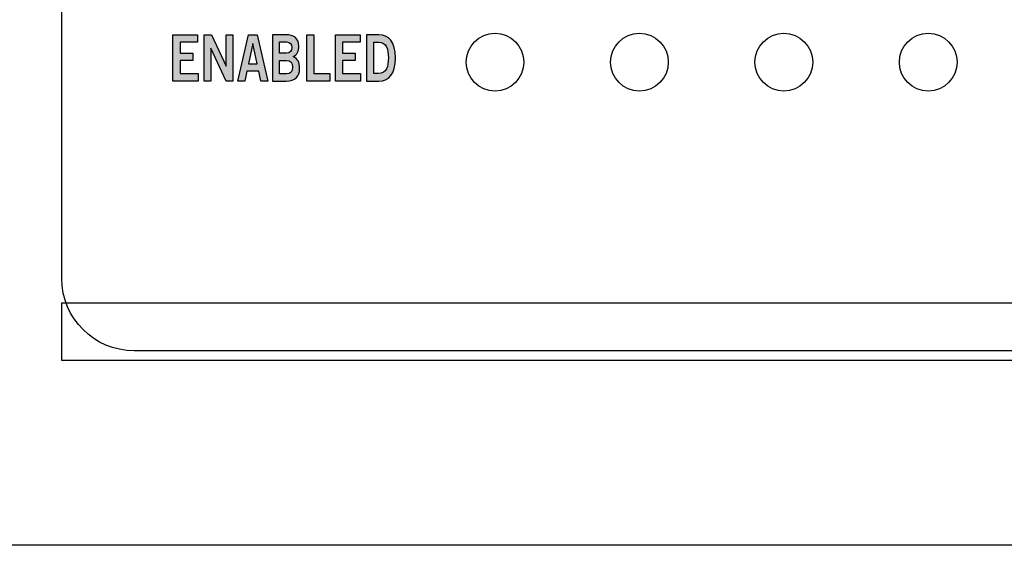
# Model space of a CAD drawing. Extents: x 0 to 19, y 0 to 3.5.
# Drawn here: x 7.7 to 9.4, y 0 to 0.9 of the extents above; entities that cross this region are included whole.
import ezdxf

# ---------------------------------------------------------------- set-up
doc = ezdxf.new("R2010")
doc.units = 0
doc.header["$MEASUREMENT"] = 0
for name, color, linetype in [('ALUMINUM', 7, 'CONTINUOUS'), ('CLEAR', 7, 'CONTINUOUS'), ('STRIPES', 7, 'CONTINUOUS'), ('WHITE', 7, 'CONTINUOUS')]:
    doc.layers.add(name, color=color, linetype=linetype)

# ---------------------------------------------------------------- blocks, each defined once
blk = doc.blocks.new('BLOCK_4')
at = {"layer": 'STRIPES', "color": 7}
blk.add_lwpolyline([(7.78, 0.32), (7.78, 0.42), (13.28, 0.42), (13.28, 0.32), (7.78, 0.32), (7.78, 0.32)], dxfattribs=at)
blk = doc.blocks.new('BLOCK_81')
at = {"layer": 'WHITE'}
h = blk.add_hatch(color=7, dxfattribs=at)
h.dxf.hatch_style = 2
h.paths.add_polyline_path([(7.9724, 0.8043), (7.9724, 0.8845), (8.0148, 0.8845), (8.0148, 0.8716), (7.9846, 0.8716), (7.9846, 0.8525), (8.0065, 0.8525), (8.0065, 0.8396), (7.9846, 0.8396), (7.9846, 0.8172), (8.0158, 0.8172), (8.0158, 0.8043)])
h = blk.add_hatch(color=7, dxfattribs=at)
h.dxf.hatch_style = 2
h.paths.add_polyline_path([(8.0264, 0.8043), (8.0264, 0.8845), (8.0392, 0.8845), (8.0644, 0.8298), (8.0646, 0.8298), (8.0646, 0.8845), (8.0761, 0.8845), (8.0761, 0.8043), (8.0643, 0.8043), (8.0381, 0.8614), (8.0379, 0.8614), (8.0379, 0.8043)])
h = blk.add_hatch(color=7, dxfattribs=at)
h.dxf.hatch_style = 2
h.paths.add_polyline_path([(8.103, 0.8846), (8.1183, 0.8846), (8.1365, 0.8043), (8.1243, 0.8043), (8.1208, 0.8216), (8.1005, 0.8216), (8.0967, 0.8043), (8.0845, 0.8043)])
h.paths.add_polyline_path([(8.1032, 0.8343), (8.1181, 0.8343), (8.1109, 0.8691), (8.1107, 0.8691)])
h = blk.add_hatch(color=7, dxfattribs=at)
h.dxf.hatch_style = 2
edge = h.paths.add_edge_path()
edge.add_spline(control_points=[(8.1446, 0.8845), (8.1446, 0.8845), (8.1684, 0.8845), (8.1684, 0.8845), (8.1812, 0.8845), (8.1895, 0.8791), (8.1902, 0.8648), (8.1902, 0.8565), (8.1874, 0.85), (8.1804, 0.8466), (8.1887, 0.8424), (8.1916, 0.8376), (8.1916, 0.8254), (8.1916, 0.8129), (8.1846, 0.8043), (8.1682, 0.8043), (8.1682, 0.8043), (8.1446, 0.8043), (8.1446, 0.8043), (8.1446, 0.8043), (8.1446, 0.8845), (8.1446, 0.8845)], knot_values=[0, 0, 0, 0, 1, 1, 1, 2, 2, 2, 3, 3, 3, 4, 4, 4, 5, 5, 5, 6, 6, 6, 7, 7, 7, 7], degree=3, periodic=1)
edge = h.paths.add_edge_path()
edge.add_spline(control_points=[(8.1569, 0.8525), (8.1569, 0.8525), (8.1691, 0.8525), (8.1691, 0.8525), (8.175, 0.8525), (8.1779, 0.8567), (8.1779, 0.8623), (8.1779, 0.8678), (8.175, 0.872), (8.1691, 0.872), (8.1691, 0.872), (8.1569, 0.872), (8.1569, 0.872), (8.1569, 0.872), (8.1569, 0.8525), (8.1569, 0.8525)], knot_values=[0, 0, 0, 0, 1, 1, 1, 2, 2, 2, 3, 3, 3, 4, 4, 4, 5, 5, 5, 5], degree=3, periodic=1)
edge = h.paths.add_edge_path()
edge.add_spline(control_points=[(8.1569, 0.8167), (8.1569, 0.8167), (8.1691, 0.8167), (8.1691, 0.8167), (8.1762, 0.8167), (8.1793, 0.8207), (8.1793, 0.8284), (8.1793, 0.836), (8.1762, 0.84), (8.1691, 0.84), (8.1691, 0.84), (8.1569, 0.84), (8.1569, 0.84), (8.1569, 0.84), (8.1569, 0.8167), (8.1569, 0.8167)], knot_values=[0, 0, 0, 0, 1, 1, 1, 2, 2, 2, 3, 3, 3, 4, 4, 4, 5, 5, 5, 5], degree=3, periodic=1)
h = blk.add_hatch(color=7, dxfattribs=at)
h.dxf.hatch_style = 2
h.paths.add_polyline_path([(8.2039, 0.8043), (8.2039, 0.8845), (8.2162, 0.8845), (8.2162, 0.8172), (8.244, 0.8172), (8.244, 0.8043)])
h = blk.add_hatch(color=7, dxfattribs=at)
h.dxf.hatch_style = 2
h.paths.add_polyline_path([(8.2539, 0.8043), (8.2539, 0.8845), (8.2963, 0.8845), (8.2963, 0.8716), (8.2661, 0.8716), (8.2661, 0.8525), (8.288, 0.8525), (8.288, 0.8396), (8.2661, 0.8396), (8.2661, 0.8172), (8.2973, 0.8172), (8.2973, 0.8043)])
h = blk.add_hatch(color=7, dxfattribs=at)
h.dxf.hatch_style = 2
edge = h.paths.add_edge_path()
edge.add_spline(control_points=[(8.3076, 0.8845), (8.3076, 0.8845), (8.3289, 0.8845), (8.3289, 0.8845), (8.3458, 0.8845), (8.3575, 0.8727), (8.3576, 0.8444), (8.3575, 0.8161), (8.3458, 0.8043), (8.3289, 0.8043), (8.3289, 0.8043), (8.3076, 0.8043), (8.3076, 0.8043), (8.3076, 0.8043), (8.3076, 0.8845), (8.3076, 0.8845)], knot_values=[0, 0, 0, 0, 1, 1, 1, 2, 2, 2, 3, 3, 3, 4, 4, 4, 5, 5, 5, 5], degree=3, periodic=1)
edge = h.paths.add_edge_path()
edge.add_spline(control_points=[(8.3199, 0.8172), (8.3199, 0.8172), (8.3281, 0.8172), (8.3281, 0.8172), (8.3421, 0.8172), (8.3454, 0.8301), (8.3454, 0.8444), (8.3454, 0.8587), (8.3421, 0.8716), (8.3281, 0.8716), (8.3281, 0.8716), (8.3199, 0.8716), (8.3199, 0.8716), (8.3199, 0.8716), (8.3199, 0.8172), (8.3199, 0.8172)], knot_values=[0, 0, 0, 0, 1, 1, 1, 2, 2, 2, 3, 3, 3, 4, 4, 4, 5, 5, 5, 5], degree=3, periodic=1)
for points in [[(7.9724, 0.8043), (7.9724, 0.8845), (8.0148, 0.8845), (8.0148, 0.8716), (7.9846, 0.8716), (7.9846, 0.8525), (8.0065, 0.8525), (8.0065, 0.8396), (7.9846, 0.8396), (7.9846, 0.8172), (8.0158, 0.8172), (8.0158, 0.8043), (7.9724, 0.8043)], [(8.0264, 0.8043), (8.0264, 0.8845), (8.0392, 0.8845), (8.0644, 0.8298), (8.0646, 0.8298), (8.0646, 0.8845), (8.0761, 0.8845), (8.0761, 0.8043), (8.0643, 0.8043), (8.0381, 0.8614), (8.0379, 0.8614), (8.0379, 0.8043), (8.0264, 0.8043)], [(8.103, 0.8846), (8.1183, 0.8846), (8.1365, 0.8043), (8.1243, 0.8043), (8.1208, 0.8216), (8.1005, 0.8216), (8.0967, 0.8043), (8.0845, 0.8043), (8.103, 0.8846)], [(8.2039, 0.8043), (8.2039, 0.8845), (8.2162, 0.8845), (8.2162, 0.8172), (8.244, 0.8172), (8.244, 0.8043), (8.2039, 0.8043)], [(8.2539, 0.8043), (8.2539, 0.8845), (8.2963, 0.8845), (8.2963, 0.8716), (8.2661, 0.8716), (8.2661, 0.8525), (8.288, 0.8525), (8.288, 0.8396), (8.2661, 0.8396), (8.2661, 0.8172), (8.2973, 0.8172), (8.2973, 0.8043), (8.2539, 0.8043)], [(8.1032, 0.8343), (8.1181, 0.8343), (8.1109, 0.8691), (8.1107, 0.8691), (8.1032, 0.8343)]]:
    blk.add_lwpolyline(points, dxfattribs=at)
for points, knots in [([(8.1446, 0.8845), (8.1446, 0.8845), (8.1684, 0.8845), (8.1684, 0.8845), (8.1812, 0.8845), (8.1895, 0.8791), (8.1902, 0.8648), (8.1902, 0.8565), (8.1874, 0.85), (8.1804, 0.8466), (8.1887, 0.8424), (8.1916, 0.8376), (8.1916, 0.8254), (8.1916, 0.8129), (8.1846, 0.8043), (8.1682, 0.8043), (8.1682, 0.8043), (8.1446, 0.8043), (8.1446, 0.8043), (8.1446, 0.8043), (8.1446, 0.8845), (8.1446, 0.8845)], [0, 0, 0, 0, 1, 1, 1, 2, 2, 2, 3, 3, 3, 4, 4, 4, 5, 5, 5, 6, 6, 6, 7, 7, 7, 7]), ([(8.1569, 0.8525), (8.1569, 0.8525), (8.1691, 0.8525), (8.1691, 0.8525), (8.175, 0.8525), (8.1779, 0.8567), (8.1779, 0.8623), (8.1779, 0.8678), (8.175, 0.872), (8.1691, 0.872), (8.1691, 0.872), (8.1569, 0.872), (8.1569, 0.872), (8.1569, 0.872), (8.1569, 0.8525), (8.1569, 0.8525)], [0, 0, 0, 0, 1, 1, 1, 2, 2, 2, 3, 3, 3, 4, 4, 4, 5, 5, 5, 5]), ([(8.3076, 0.8845), (8.3076, 0.8845), (8.3289, 0.8845), (8.3289, 0.8845), (8.3458, 0.8845), (8.3575, 0.8727), (8.3576, 0.8444), (8.3575, 0.8161), (8.3458, 0.8043), (8.3289, 0.8043), (8.3289, 0.8043), (8.3076, 0.8043), (8.3076, 0.8043), (8.3076, 0.8043), (8.3076, 0.8845), (8.3076, 0.8845)], [0, 0, 0, 0, 1, 1, 1, 2, 2, 2, 3, 3, 3, 4, 4, 4, 5, 5, 5, 5]), ([(8.3199, 0.8172), (8.3199, 0.8172), (8.3281, 0.8172), (8.3281, 0.8172), (8.3421, 0.8172), (8.3454, 0.8301), (8.3454, 0.8444), (8.3454, 0.8587), (8.3421, 0.8716), (8.3281, 0.8716), (8.3281, 0.8716), (8.3199, 0.8716), (8.3199, 0.8716), (8.3199, 0.8716), (8.3199, 0.8172), (8.3199, 0.8172)], [0, 0, 0, 0, 1, 1, 1, 2, 2, 2, 3, 3, 3, 4, 4, 4, 5, 5, 5, 5]), ([(8.1569, 0.8167), (8.1569, 0.8167), (8.1691, 0.8167), (8.1691, 0.8167), (8.1762, 0.8167), (8.1793, 0.8207), (8.1793, 0.8284), (8.1793, 0.836), (8.1762, 0.84), (8.1691, 0.84), (8.1691, 0.84), (8.1569, 0.84), (8.1569, 0.84), (8.1569, 0.84), (8.1569, 0.8167), (8.1569, 0.8167)], [0, 0, 0, 0, 1, 1, 1, 2, 2, 2, 3, 3, 3, 4, 4, 4, 5, 5, 5, 5])]:
    blk.add_open_spline(points, degree=3, knots=knots, dxfattribs=at)
blk = doc.blocks.new('BLOCK_102')
at = {"layer": 'CLEAR', "color": 7}
blk.add_open_spline([(8.58, 0.837), (8.58, 0.8646), (8.5576, 0.887), (8.53, 0.887), (8.5024, 0.887), (8.48, 0.8646), (8.48, 0.837), (8.48, 0.8093), (8.5024, 0.7869), (8.53, 0.7869), (8.5576, 0.7869), (8.58, 0.8093), (8.58, 0.837)], degree=3, knots=[0, 0, 0, 0, 1, 1, 1, 2, 2, 2, 3, 3, 3, 4, 4, 4, 4], dxfattribs=at)
blk = doc.blocks.new('BLOCK_103')
at = {"layer": 'CLEAR', "color": 7}
blk.add_open_spline([(8.83, 0.837), (8.83, 0.8646), (8.8076, 0.887), (8.78, 0.887), (8.7524, 0.887), (8.73, 0.8646), (8.73, 0.837), (8.73, 0.8093), (8.7524, 0.7869), (8.78, 0.7869), (8.8076, 0.7869), (8.83, 0.8093), (8.83, 0.837)], degree=3, knots=[0, 0, 0, 0, 1, 1, 1, 2, 2, 2, 3, 3, 3, 4, 4, 4, 4], dxfattribs=at)
blk = doc.blocks.new('BLOCK_104')
at = {"layer": 'CLEAR', "color": 7}
blk.add_open_spline([(9.08, 0.837), (9.08, 0.8646), (9.0576, 0.887), (9.03, 0.887), (9.0024, 0.887), (8.98, 0.8646), (8.98, 0.837), (8.98, 0.8093), (9.0024, 0.7869), (9.03, 0.7869), (9.0576, 0.7869), (9.08, 0.8093), (9.08, 0.837)], degree=3, knots=[0, 0, 0, 0, 1, 1, 1, 2, 2, 2, 3, 3, 3, 4, 4, 4, 4], dxfattribs=at)
blk = doc.blocks.new('BLOCK_105')
at = {"layer": 'CLEAR', "color": 7}
blk.add_open_spline([(9.33, 0.837), (9.33, 0.8646), (9.3076, 0.887), (9.28, 0.887), (9.2524, 0.887), (9.23, 0.8646), (9.23, 0.837), (9.23, 0.8093), (9.2524, 0.7869), (9.28, 0.7869), (9.3076, 0.7869), (9.33, 0.8093), (9.33, 0.837)], degree=3, knots=[0, 0, 0, 0, 1, 1, 1, 2, 2, 2, 3, 3, 3, 4, 4, 4, 4], dxfattribs=at)

msp = doc.modelspace()

# ---------------------------------------------------------------- linework, layer by layer
at = {"layer": 'ALUMINUM', "color": 7}
msp.add_lwpolyline([(0, 0), (0, 3.48), (19, 3.48), (19, 0), (0, 0)], dxfattribs=at)
msp.add_open_spline([(13.28, 1.712), (13.28, 1.781), (13.224, 1.837), (13.155, 1.837), (13.155, 1.837), (7.905, 1.837), (7.905, 1.837), (7.836, 1.837), (7.78, 1.781), (7.78, 1.712), (7.78, 1.712), (7.78, 0.462), (7.78, 0.462), (7.78, 0.393), (7.836, 0.337), (7.905, 0.337), (7.905, 0.337), (13.155, 0.337), (13.155, 0.337), (13.224, 0.337), (13.28, 0.393), (13.28, 0.462), (13.28, 0.462), (13.28, 1.712), (13.28, 1.712)], degree=3, knots=[0, 0, 0, 0, 1, 1, 1, 2, 2, 2, 3, 3, 3, 4, 4, 4, 5, 5, 5, 6, 6, 6, 7, 7, 7, 8, 8, 8, 8], dxfattribs=at)

# ---------------------------------------------------------------- block references
at = {"layer": 'CLEAR'}
for name in ['BLOCK_102', 'BLOCK_103', 'BLOCK_104', 'BLOCK_105']:
    msp.add_blockref(name, (0, 0), dxfattribs=at)
at = {"layer": 'STRIPES'}
msp.add_blockref('BLOCK_4', (0, 0), dxfattribs=at)
at = {"layer": 'WHITE'}
msp.add_blockref('BLOCK_81', (0, 0), dxfattribs=at)

doc.saveas('drawing.dxf')
